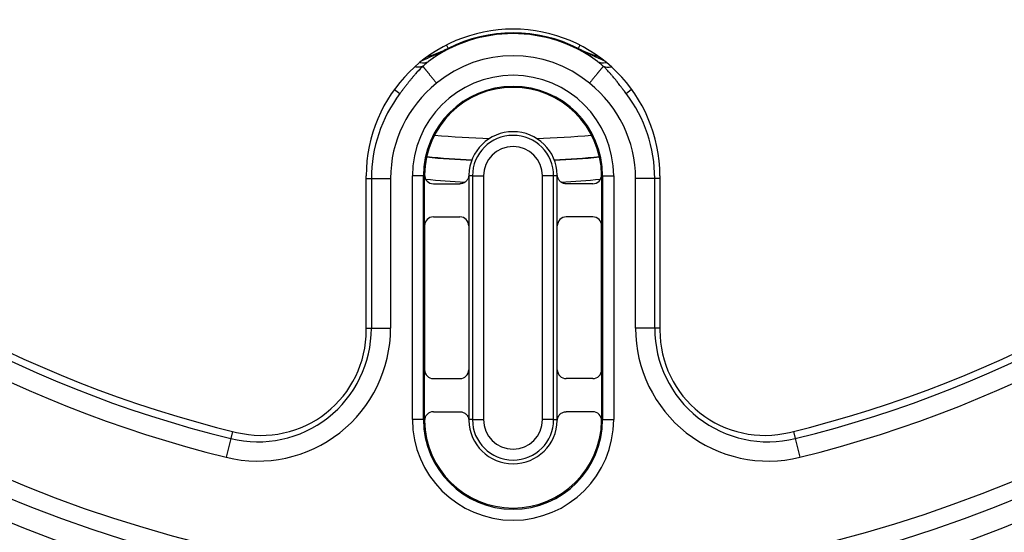
# Model space of a CAD drawing. Units: millimetres. Extents: x 64 to 580, y 318 to 695.
# Drawn here: x 463 to 508, y 387 to 411 of the extents above; entities that cross this region are included whole.
import ezdxf

# ---------------------------------------------------------------- set-up
doc = ezdxf.new("R2010")
doc.units = ezdxf.units.MM
doc.header["$LTSCALE"] = 3
doc.layers.add('SuP-Sichtbare-Kanten', color=7, linetype='Continuous', lineweight=25)
doc.layers.add('SuP-Sichtbare-tangentiale-Kanten', color=7, linetype='Continuous', lineweight=25)

msp = doc.modelspace()

# ---------------------------------------------------------------- linework, layer by layer
at = {"layer": 'SuP-Sichtbare-Kanten'}
for p, q in [((478.857, 396.585), (478.857, 403.552)), ((481.489, 401.303), (481.489, 403.552)), ((483.489, 403.552), (483.489, 401.302)), ((487.489, 401.302), (487.489, 403.552)), ((489.489, 403.552), (489.489, 401.303)), ((492.122, 403.552), (492.122, 396.585)), ((481.89, 403.202), (483.09, 403.202)), ((489.088, 403.202), (487.888, 403.202)), ((481.889, 401.702), (483.089, 401.702)), ((489.089, 401.702), (487.889, 401.702)), ((481.489, 401.303), (481.489, 394.801)), ((483.489, 401.302), (483.489, 394.802)), ((487.489, 394.802), (487.489, 401.302)), ((489.489, 394.801), (489.489, 401.303)), ((481.489, 392.552), (481.489, 394.801)), ((483.489, 394.802), (483.489, 392.552)), ((487.489, 392.552), (487.489, 394.802)), ((489.489, 394.801), (489.489, 392.552)), ((481.889, 394.402), (483.089, 394.402)), ((489.089, 394.402), (487.889, 394.402)), ((481.89, 392.902), (483.09, 392.902)), ((489.088, 392.902), (487.888, 392.902))]:
    msp.add_line(p, q, dxfattribs=at)
msp.add_circle((485.489, 443.752), 95, dxfattribs=at)
for centre, radius, start, end in [((485.489, 443.752), 58.5, 138.78824, 131.21176), ((485.489, 443.752), 53.267, 193.5641, 256.4359), ((485.489, 443.752), 53.267, 283.5641, 346.4359), ((485.489, 403.552), 6.633, 0, 180), ((485.489, 403.552), 4, 0.78, 179.22), ((485.489, 403.552), 2, 1.1881, 178.8119), ((485.489, 403.552), 4, 179.22, 180), ((485.489, 403.552), 2, 178.8119, 180), ((485.489, 403.552), 2, 0, 1.1881), ((485.489, 403.552), 4, 0, 0.78), ((485.489, 392.552), 4, 180, 180.78), ((485.489, 392.552), 4, 180.78, 359.22), ((485.489, 392.552), 2, 180, 181.1881), ((485.489, 392.552), 2, 181.1881, 358.8119), ((485.489, 392.552), 2, 358.8119, 0), ((485.489, 392.552), 4, 359.22, 0)]:
    msp.add_arc(centre, radius, start, end, dxfattribs=at)
for centre, major_axis, ratio, start_param, end_param in [((481.891, 403.602), (-0.373, -0.148), 0.99555, 5.893233, 7.47454), ((489.087, 403.602), (-0.373, 0.148), 0.99555, 1.950237, 3.531544), ((481.891, 401.302), (-0.373, 0.149), 0.995592, 5.093682, 6.661437), ((483.089, 401.302), (-0.283, -0.283), 0.998783, 2.356803, 3.926382), ((487.889, 401.302), (0.283, -0.283), 0.998783, 2.356803, 3.926382), ((489.088, 401.302), (-0.373, -0.149), 0.995592, 2.763341, 4.331096), ((474.104, 396.592), (2.943, -3.738), 0.998411, 5.380174, 7.186163), ((496.874, 396.592), (-2.943, -3.738), 0.998411, 5.380208, 7.186197), ((481.891, 394.802), (-0.373, -0.149), 0.995592, 5.904934, 7.472688), ((483.089, 394.802), (0.283, -0.283), 0.998783, 5.498396, 7.067974), ((487.889, 394.802), (-0.283, -0.283), 0.998783, 5.498396, 7.067974), ((489.088, 394.802), (-0.373, 0.149), 0.995592, 1.95209, 3.519844), ((481.891, 392.502), (-0.373, 0.148), 0.99555, 5.09183, 6.673137), ((489.087, 392.502), (-0.373, -0.148), 0.99555, 2.751641, 4.332948)]:
    msp.add_ellipse(centre, major_axis=major_axis, ratio=ratio, start_param=start_param, end_param=end_param, dxfattribs=at)
for points, knots in [([(483.489, 403.593), (483.488, 403.541), (483.477, 403.49), (483.436, 403.395), (483.406, 403.352), (483.333, 403.28), (483.289, 403.252), (483.194, 403.212), (483.142, 403.202), (483.09, 403.202)], [0.000001, 0.000001, 0.000001, 0.000001, 0.01567922, 0.01567922, 0.03108253, 0.03108253, 0.04650887, 0.04650887, 0.06216406, 0.06216406, 0.06216406, 0.06216406]), ([(487.888, 403.202), (487.836, 403.202), (487.784, 403.212), (487.689, 403.252), (487.645, 403.28), (487.572, 403.352), (487.542, 403.395), (487.501, 403.49), (487.49, 403.541), (487.489, 403.593)], [0.000001, 0.000001, 0.000001, 0.000001, 0.01565618, 0.01565618, 0.03108252, 0.03108252, 0.04648583, 0.04648583, 0.06216405, 0.06216405, 0.06216405, 0.06216405]), ([(483.09, 392.902), (483.142, 392.902), (483.194, 392.892), (483.289, 392.852), (483.333, 392.824), (483.406, 392.752), (483.436, 392.709), (483.477, 392.614), (483.488, 392.563), (483.489, 392.511)], [0.000001, 0.000001, 0.000001, 0.000001, 0.01565618, 0.01565618, 0.03108252, 0.03108252, 0.04648583, 0.04648583, 0.06216405, 0.06216405, 0.06216405, 0.06216405]), ([(487.489, 392.511), (487.49, 392.563), (487.501, 392.614), (487.542, 392.709), (487.572, 392.752), (487.645, 392.824), (487.689, 392.852), (487.784, 392.892), (487.836, 392.902), (487.888, 392.902)], [0.000001, 0.000001, 0.000001, 0.000001, 0.01567922, 0.01567922, 0.03108253, 0.03108253, 0.04650887, 0.04650887, 0.06216406, 0.06216406, 0.06216406, 0.06216406])]:
    msp.add_open_spline(points, degree=3, knots=knots, dxfattribs=at)
at = {"layer": 'SuP-Sichtbare-tangentiale-Kanten'}
for p, q in [((482.476, 409.461), (482.551, 409.313)), ((482.552, 409.31), (482.551, 409.313)), ((488.426, 409.31), (488.427, 409.313)), ((488.502, 409.461), (488.427, 409.313)), ((480.129, 407.459), (480.376, 407.273)), ((490.841, 407.453), (490.597, 407.269)), ((480.943, 392.552), (480.943, 403.552)), ((481.441, 403.552), (480.943, 403.552)), ((481.441, 392.552), (481.441, 403.552)), ((481.489, 403.552), (481.441, 403.552)), ((483.655, 403.552), (483.489, 403.552)), ((483.655, 403.552), (484.155, 403.552)), ((483.655, 403.552), (483.655, 392.552)), ((484.155, 403.552), (484.155, 392.552)), ((487.323, 403.552), (486.823, 403.552)), ((486.823, 392.552), (486.823, 403.552)), ((487.489, 403.552), (487.323, 403.552)), ((487.323, 392.552), (487.323, 403.552)), ((489.537, 403.552), (489.489, 403.552)), ((489.537, 403.552), (490.035, 403.552)), ((489.537, 403.552), (489.537, 392.552)), ((490.035, 403.552), (490.035, 392.552)), ((478.857, 403.435), (479.089, 403.435)), ((479.089, 403.435), (479.955, 403.435)), ((479.089, 403.435), (479.089, 396.674)), ((479.955, 403.435), (479.955, 396.674)), ((491.023, 396.674), (491.023, 403.435)), ((491.889, 403.435), (491.023, 403.435)), ((492.122, 403.435), (491.889, 403.435)), ((491.889, 396.674), (491.889, 403.435)), ((478.857, 396.674), (479.089, 396.674)), ((479.089, 396.674), (479.955, 396.674)), ((491.889, 396.674), (491.023, 396.674)), ((492.122, 396.674), (491.889, 396.674)), ((481.441, 392.552), (480.943, 392.552)), ((481.489, 392.552), (481.441, 392.552)), ((483.655, 392.552), (483.489, 392.552)), ((483.655, 392.552), (484.155, 392.552)), ((487.323, 392.552), (486.823, 392.552)), ((487.323, 392.552), (487.489, 392.552)), ((489.537, 392.552), (489.489, 392.552)), ((489.537, 392.552), (490.035, 392.552)), ((472.817, 392.014), (472.738, 391.691)), ((498.161, 392.014), (498.24, 391.691)), ((472.738, 391.691), (472.532, 390.85)), ((498.24, 391.691), (498.446, 390.85))]:
    msp.add_line(p, q, dxfattribs=at)
for radius in [60.286, 59.286, 59.284]:
    msp.add_circle((485.489, 443.752), radius, dxfattribs=at)
for centre, radius, start, end in [((485.489, 443.752), 54.466, 193.7624, 256.2376), ((485.489, 443.752), 53.6, 193.7624, 256.2376), ((485.489, 443.752), 53.6, 283.7624, 346.2376), ((485.489, 443.752), 54.466, 283.7624, 346.2376), ((485.489, 403.552), 6.429, 53.5789, 126.4211), ((485.489, 403.552), 6.466, 62.9806, 117.0194), ((485.489, 403.552), 5.43, 50.4741, 129.5258), ((485.489, 403.552), 4.546, 0, 180), ((485.451, 403.435), 5.496, 128.4461, 180.002), ((485.489, 403.552), 4.048, 0, 180), ((485.451, 403.435), 6.362, 142.9063, 180.0016), ((485.527, 403.435), 6.362, 359.9984, 37.0937), ((485.489, 443.752), 38.517, 264.7143, 268.426), ((485.489, 403.552), 1.834, 0, 180), ((485.489, 443.752), 38.517, 271.574, 275.2857), ((485.489, 403.552), 1.334, 0, 180), ((485.489, 443.752), 39.535, 264.3288, 267.2888), ((485.489, 443.752), 39.517, 264.332, 267.2975), ((485.489, 443.752), 39.517, 272.7025, 275.668), ((485.489, 443.752), 39.535, 272.7112, 275.6712), ((485.489, 443.752), 40.535, 264.4066, 266.9329), ((485.489, 443.752), 40.535, 273.0671, 275.5934), ((485.489, 392.552), 4.546, 180, 0), ((485.489, 392.552), 4.048, 180, 0), ((485.489, 392.552), 1.834, 180, 0), ((485.489, 392.552), 1.334, 180, 0)]:
    msp.add_arc(centre, radius, start, end, dxfattribs=at)
for centre, major_axis, ratio, start_param, end_param in [((480.282, 413.76), (4.939, 0.746), 0.999973, 4.837457, 5.034277), ((480.281, 413.765), (-4.942, -0.746), 0.999973, 1.697274, 1.892491), ((490.696, 413.76), (4.939, -0.746), 0.999973, 4.390501, 4.587321), ((490.697, 413.765), (-4.942, 0.746), 0.999973, 1.249102, 1.444319), ((481.079, 409.529), (0.614, -0.789), 0.585399, 5.63229, 6.240126), ((489.899, 409.529), (-0.614, -0.789), 0.585399, 0.043059, 0.650895), ((490.184, 409.271), (-0.72, -0.694), 0.571855, 0.217167, 0.748562), ((485.52, 403.432), (-4.942, -2.423), 0.999245, 2.685987, 3.58515), ((473.951, 396.683), (3.71, -4.728), 0.998404, 5.378442, 7.187885), ((473.951, 396.683), (3.175, -4.047), 0.998135, 5.378573, 7.187754), ((497.027, 396.683), (-3.71, -4.728), 0.998404, 5.378485, 7.187929), ((497.027, 396.683), (-3.175, -4.047), 0.998135, 5.378617, 7.187798)]:
    msp.add_ellipse(centre, major_axis=major_axis, ratio=ratio, start_param=start_param, end_param=end_param, dxfattribs=at)
for points, knots in [([(482.552, 409.31), (482.532, 409.3), (482.513, 409.29), (482.493, 409.279), (482.444, 409.254), (482.395, 409.229), (482.348, 409.205), (482.329, 409.195), (482.309, 409.186), (482.29, 409.176), (482.26, 409.161), (482.231, 409.147), (482.202, 409.133), (482.151, 409.108), (482.101, 409.084), (482.054, 409.062), (482.005, 409.038), (481.957, 409.016), (481.911, 408.995), (481.887, 408.984), (481.864, 408.973), (481.84, 408.962), (481.815, 408.951), (481.791, 408.94), (481.766, 408.929), (481.721, 408.909), (481.676, 408.889), (481.632, 408.869), (481.628, 408.867), (481.624, 408.866), (481.62, 408.864), (481.57, 408.842), (481.521, 408.821), (481.472, 408.8), (481.457, 408.793), (481.442, 408.787), (481.427, 408.78), (481.413, 408.774), (481.399, 408.768), (481.385, 408.763)], [0, 0, 0, 0, 0.0360161, 0.0360161, 0.0360161, 0.1283643, 0.1283643, 0.1283643, 0.1666667, 0.1666667, 0.1666667, 0.2269033, 0.2269033, 0.2269033, 0.3333333, 0.3333333, 0.3333333, 0.4436099, 0.4436099, 0.4436099, 0.5, 0.5, 0.5, 0.5588028, 0.5588028, 0.5588028, 0.6666667, 0.6666667, 0.6666667, 0.6759092, 0.6759092, 0.6759092, 0.7958905, 0.7958905, 0.7958905, 0.8333333, 0.8333333, 0.8333333, 0.8685653, 0.8685653, 0.8685653, 0.8685653]), ([(482.552, 409.31), (482.49, 409.275), (482.431, 409.241), (482.375, 409.208), (482.319, 409.175), (482.267, 409.142), (482.217, 409.111), (482.168, 409.08), (482.122, 409.049), (482.076, 409.018), (482.03, 408.988), (481.984, 408.956), (481.938, 408.923), (481.892, 408.891), (481.846, 408.857), (481.802, 408.824), (481.757, 408.791), (481.714, 408.758), (481.672, 408.725)], [0, 0, 0, 0, 0.166667, 0.166667, 0.166667, 0.333333, 0.333333, 0.333333, 0.5, 0.5, 0.5, 0.666667, 0.666667, 0.666667, 0.833333, 0.833333, 0.833333, 1, 1, 1, 1]), ([(489.306, 408.725), (489.268, 408.755), (489.229, 408.785), (489.189, 408.815), (489.15, 408.844), (489.11, 408.874), (489.067, 408.904), (489.024, 408.935), (488.979, 408.966), (488.932, 408.998), (488.885, 409.031), (488.835, 409.063), (488.783, 409.097), (488.73, 409.131), (488.675, 409.165), (488.615, 409.201), (488.556, 409.236), (488.493, 409.273), (488.426, 409.31)], [0, 0, 0, 0, 0.166667, 0.166667, 0.166667, 0.333333, 0.333333, 0.333333, 0.5, 0.5, 0.5, 0.666667, 0.666667, 0.666667, 0.833333, 0.833333, 0.833333, 1, 1, 1, 1]), ([(489.593, 408.763), (489.585, 408.766), (489.578, 408.769), (489.57, 408.772), (489.544, 408.783), (489.519, 408.794), (489.492, 408.806), (489.458, 408.82), (489.423, 408.836), (489.387, 408.851), (489.373, 408.857), (489.359, 408.864), (489.345, 408.87), (489.298, 408.89), (489.249, 408.912), (489.199, 408.935), (489.193, 408.937), (489.188, 408.94), (489.183, 408.942), (489.141, 408.961), (489.098, 408.98), (489.054, 409.001), (489.023, 409.015), (488.99, 409.03), (488.957, 409.046), (488.942, 409.053), (488.927, 409.06), (488.911, 409.068), (488.865, 409.089), (488.818, 409.112), (488.769, 409.136), (488.748, 409.146), (488.727, 409.157), (488.706, 409.167), (488.68, 409.18), (488.654, 409.193), (488.627, 409.206), (488.581, 409.23), (488.533, 409.254), (488.484, 409.28), (488.465, 409.29), (488.446, 409.3), (488.426, 409.31)], [0.1452619, 0.1452619, 0.1452619, 0.1452619, 0.1666667, 0.1666667, 0.1666667, 0.2388195, 0.2388195, 0.2388195, 0.3333333, 0.3333333, 0.3333333, 0.3691364, 0.3691364, 0.3691364, 0.4876615, 0.4876615, 0.4876615, 0.5, 0.5, 0.5, 0.5972363, 0.5972363, 0.5972363, 0.6666667, 0.6666667, 0.6666667, 0.6987748, 0.6987748, 0.6987748, 0.7930458, 0.7930458, 0.7930458, 0.8333333, 0.8333333, 0.8333333, 0.881825, 0.881825, 0.881825, 0.966639, 0.966639, 0.966639, 1, 1, 1, 1]), ([(481.413, 408.505), (481.388, 408.482), (481.364, 408.459), (481.339, 408.436), (481.336, 408.433), (481.333, 408.43), (481.33, 408.427), (481.306, 408.403), (481.281, 408.378), (481.257, 408.353), (481.254, 408.35), (481.252, 408.347), (481.249, 408.345), (481.225, 408.319), (481.201, 408.294), (481.177, 408.268), (481.174, 408.265), (481.172, 408.262), (481.169, 408.259), (481.145, 408.233), (481.121, 408.206), (481.097, 408.179), (481.094, 408.176), (481.092, 408.174), (481.09, 408.171), (481.063, 408.141), (481.037, 408.11), (481.011, 408.079), (480.984, 408.048), (480.957, 408.016), (480.931, 407.984), (480.904, 407.951), (480.878, 407.919), (480.851, 407.886), (480.825, 407.853), (480.798, 407.82), (480.772, 407.787), (480.746, 407.753), (480.719, 407.72), (480.693, 407.686), (480.667, 407.653), (480.641, 407.619), (480.615, 407.586), (480.589, 407.552), (480.562, 407.517), (480.536, 407.482), (480.509, 407.448), (480.482, 407.413), (480.456, 407.377), (480.429, 407.342), (480.403, 407.308), (480.376, 407.273)], [0, 0, 0, 0, 0.068293, 0.068293, 0.068293, 0.076923, 0.076923, 0.076923, 0.14594, 0.14594, 0.14594, 0.153846, 0.153846, 0.153846, 0.223564, 0.223564, 0.223564, 0.230769, 0.230769, 0.230769, 0.301211, 0.301211, 0.301211, 0.307692, 0.307692, 0.307692, 0.384615, 0.384615, 0.384615, 0.461538, 0.461538, 0.461538, 0.538462, 0.538462, 0.538462, 0.615385, 0.615385, 0.615385, 0.692308, 0.692308, 0.692308, 0.769231, 0.769231, 0.769231, 0.846154, 0.846154, 0.846154, 0.923077, 0.923077, 0.923077, 1, 1, 1, 1]), ([(481.413, 408.505), (481.404, 408.501), (481.385, 408.493), (481.356, 408.483), (481.325, 408.475), (481.293, 408.469), (481.26, 408.466), (481.225, 408.464), (481.19, 408.464), (481.153, 408.466), (481.116, 408.471), (481.082, 408.476), (481.061, 408.48), (481.052, 408.482)], [0, 0, 0, 0, 0.0666667, 0.1333333, 0.2, 0.2666667, 0.3333333, 0.4, 0.4666667, 0.5333333, 0.6, 0.6666667, 0.7100476, 0.7100476, 0.7100476, 0.7100476]), ([(481.414, 408.504), (481.414, 408.505), (481.414, 408.505), (481.414, 408.505), (481.414, 408.505), (481.414, 408.505), (481.413, 408.505), (481.413, 408.505)], [0.0000059, 0.0000059, 0.0000059, 0.0000059, 0.2, 0.4, 0.6, 0.8, 1, 1, 1, 1]), ([(481.672, 408.725), (481.65, 408.708), (481.628, 408.691), (481.607, 408.674), (481.604, 408.672), (481.602, 408.67), (481.599, 408.668), (481.581, 408.653), (481.563, 408.638), (481.545, 408.623), (481.54, 408.619), (481.536, 408.615), (481.531, 408.611), (481.515, 408.597), (481.498, 408.582), (481.482, 408.567), (481.474, 408.561), (481.466, 408.554), (481.459, 408.547), (481.444, 408.533), (481.429, 408.519), (481.414, 408.504)], [0, 0, 0, 0, 0.25, 0.25, 0.25, 0.2791429, 0.2791429, 0.2791429, 0.5, 0.5, 0.5, 0.557603, 0.557603, 0.557603, 0.75, 0.75, 0.75, 0.835847, 0.835847, 0.835847, 0.9999999, 0.9999999, 0.9999999, 0.9999999]), ([(481.414, 408.504), (481.416, 408.502), (481.418, 408.5), (481.42, 408.497), (481.422, 408.494), (481.425, 408.49), (481.428, 408.487), (481.43, 408.483), (481.433, 408.479), (481.437, 408.475), (481.44, 408.471), (481.444, 408.466), (481.447, 408.462), (481.451, 408.457), (481.455, 408.452), (481.46, 408.446), (481.464, 408.441), (481.468, 408.435), (481.473, 408.429), (481.478, 408.424), (481.483, 408.417), (481.488, 408.411), (481.493, 408.404), (481.499, 408.398), (481.504, 408.391), (481.51, 408.384), (481.516, 408.376), (481.522, 408.369), (481.528, 408.361), (481.535, 408.353), (481.541, 408.345), (481.548, 408.337), (481.554, 408.329), (481.561, 408.32), (481.568, 408.312), (481.575, 408.303), (481.583, 408.294), (481.59, 408.285), (481.597, 408.276), (481.605, 408.266), (481.613, 408.257), (481.621, 408.247), (481.629, 408.237), (481.637, 408.227), (481.645, 408.217), (481.653, 408.207), (481.661, 408.197), (481.67, 408.186), (481.679, 408.176), (481.687, 408.165), (481.696, 408.154), (481.705, 408.143), (481.714, 408.132), (481.723, 408.121), (481.732, 408.11), (481.741, 408.098), (481.751, 408.087), (481.76, 408.075), (481.769, 408.064), (481.779, 408.052), (481.789, 408.04), (481.798, 408.028), (481.808, 408.016), (481.818, 408.004), (481.828, 407.992), (481.838, 407.98), (481.848, 407.968), (481.858, 407.955), (481.868, 407.943), (481.878, 407.931), (481.888, 407.918), (481.898, 407.906), (481.909, 407.893), (481.919, 407.88), (481.929, 407.868), (481.94, 407.855), (481.95, 407.842), (481.96, 407.83), (481.971, 407.817), (481.981, 407.804), (481.992, 407.791), (482.002, 407.779), (482.013, 407.766), (482.023, 407.753), (482.034, 407.74)], [0, 0, 0, 0, 0.035714, 0.035714, 0.035714, 0.071429, 0.071429, 0.071429, 0.107143, 0.107143, 0.107143, 0.142857, 0.142857, 0.142857, 0.178571, 0.178571, 0.178571, 0.214286, 0.214286, 0.214286, 0.25, 0.25, 0.25, 0.285714, 0.285714, 0.285714, 0.321429, 0.321429, 0.321429, 0.357143, 0.357143, 0.357143, 0.392857, 0.392857, 0.392857, 0.428571, 0.428571, 0.428571, 0.464286, 0.464286, 0.464286, 0.5, 0.5, 0.5, 0.535714, 0.535714, 0.535714, 0.571429, 0.571429, 0.571429, 0.607143, 0.607143, 0.607143, 0.642857, 0.642857, 0.642857, 0.678571, 0.678571, 0.678571, 0.714286, 0.714286, 0.714286, 0.75, 0.75, 0.75, 0.785714, 0.785714, 0.785714, 0.821429, 0.821429, 0.821429, 0.857143, 0.857143, 0.857143, 0.892857, 0.892857, 0.892857, 0.928571, 0.928571, 0.928571, 0.964286, 0.964286, 0.964286, 1, 1, 1, 1]), ([(489.563, 408.506), (489.552, 408.516), (489.541, 408.526), (489.53, 408.537), (489.521, 408.545), (489.513, 408.553), (489.504, 408.561), (489.49, 408.574), (489.475, 408.587), (489.46, 408.6), (489.454, 408.605), (489.448, 408.61), (489.442, 408.616), (489.423, 408.631), (489.404, 408.647), (489.385, 408.663), (489.382, 408.666), (489.379, 408.668), (489.375, 408.671), (489.353, 408.689), (489.33, 408.707), (489.306, 408.725)], [0, 0, 0, 0, 0.141126, 0.141126, 0.141126, 0.25, 0.25, 0.25, 0.427199, 0.427199, 0.427199, 0.5, 0.5, 0.5, 0.713866, 0.713866, 0.713866, 0.75, 0.75, 0.75, 1, 1, 1, 1]), ([(489.565, 408.505), (489.565, 408.505), (489.565, 408.505), (489.564, 408.505), (489.564, 408.505), (489.563, 408.506)], [0, 0, 0, 0, 0.3333333, 0.6666667, 0.999996, 0.999996, 0.999996, 0.999996]), ([(490.602, 407.273), (490.597, 407.279), (490.592, 407.286), (490.586, 407.293), (490.566, 407.321), (490.545, 407.348), (490.524, 407.375), (490.505, 407.4), (490.486, 407.425), (490.467, 407.45), (490.46, 407.46), (490.453, 407.469), (490.446, 407.478), (490.419, 407.512), (490.393, 407.547), (490.366, 407.581), (490.36, 407.59), (490.353, 407.598), (490.347, 407.607), (490.327, 407.633), (490.307, 407.658), (490.287, 407.684), (490.266, 407.71), (490.245, 407.737), (490.225, 407.763), (490.218, 407.771), (490.212, 407.779), (490.206, 407.786), (490.179, 407.82), (490.153, 407.854), (490.126, 407.887), (490.117, 407.898), (490.109, 407.908), (490.1, 407.919), (490.082, 407.941), (490.064, 407.963), (490.046, 407.985), (490.022, 408.015), (489.997, 408.044), (489.973, 408.073), (489.971, 408.075), (489.969, 408.078), (489.966, 408.08), (489.94, 408.112), (489.913, 408.142), (489.887, 408.173), (489.872, 408.19), (489.856, 408.207), (489.841, 408.224), (489.829, 408.237), (489.818, 408.25), (489.806, 408.263), (489.779, 408.292), (489.752, 408.321), (489.725, 408.349), (489.717, 408.357), (489.71, 408.364), (489.703, 408.371), (489.683, 408.391), (489.664, 408.411), (489.644, 408.43), (489.618, 408.456), (489.592, 408.481), (489.565, 408.505)], [0, 0, 0, 0, 0.015366, 0.015366, 0.015366, 0.076923, 0.076923, 0.076923, 0.132924, 0.132924, 0.132924, 0.153846, 0.153846, 0.153846, 0.230769, 0.230769, 0.230769, 0.250012, 0.250012, 0.250012, 0.307692, 0.307692, 0.307692, 0.367073, 0.367073, 0.367073, 0.384615, 0.384615, 0.384615, 0.461538, 0.461538, 0.461538, 0.485981, 0.485981, 0.485981, 0.538462, 0.538462, 0.538462, 0.609035, 0.609035, 0.609035, 0.615385, 0.615385, 0.615385, 0.692308, 0.692308, 0.692308, 0.735542, 0.735542, 0.735542, 0.769231, 0.769231, 0.769231, 0.846154, 0.846154, 0.846154, 0.866704, 0.866704, 0.866704, 0.923077, 0.923077, 0.923077, 1, 1, 1, 1])]:
    msp.add_open_spline(points, degree=3, knots=knots, dxfattribs=at)
for points in [[(481.413, 408.505), (481.413, 408.505), (481.413, 408.505), (481.413, 408.505), (481.413, 408.505)], [(489.563, 408.506), (489.561, 408.503), (489.557, 408.498), (489.549, 408.489), (489.54, 408.477), (489.529, 408.464), (489.516, 408.449), (489.503, 408.432), (489.487, 408.414), (489.471, 408.393), (489.453, 408.372), (489.434, 408.348), (489.414, 408.323), (489.393, 408.297), (489.37, 408.269), (489.347, 408.24), (489.322, 408.21), (489.297, 408.178), (489.271, 408.146), (489.244, 408.112), (489.216, 408.078), (489.187, 408.042), (489.158, 408.006), (489.129, 407.969), (489.099, 407.932), (489.068, 407.894), (489.038, 407.856), (489.007, 407.818), (488.976, 407.779), (488.955, 407.753), (488.945, 407.74)]]:
    msp.add_open_spline(points, degree=3, dxfattribs=at)

doc.saveas('drawing.dxf')
